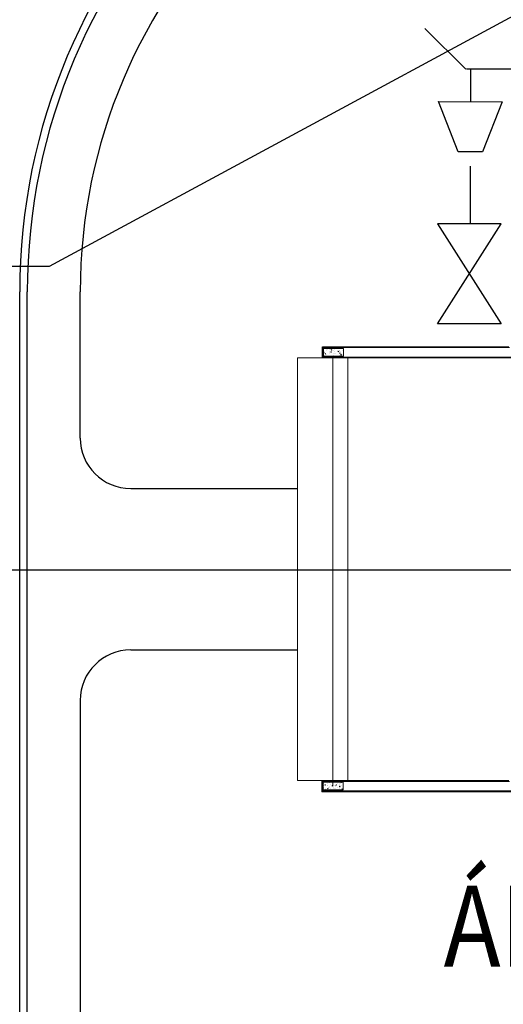
# Model space of a CAD drawing. Units: feet. Extents: x -60 to 616, y -96 to 478.
# Drawn here: x 321 to 331, y 191 to 211 of the extents above; entities that cross this region are included whole.
import ezdxf
from ezdxf.enums import TextEntityAlignment as Align

# ---------------------------------------------------------------- set-up
doc = ezdxf.new("R2010")
doc.units = ezdxf.units.FT
doc.header["$LTSCALE"] = 0.3
doc.linetypes.add('CONTINUO', pattern=[0])
doc.linetypes.add('DASHED', pattern=[19.049999999999997, 12.7, -6.35])
for name, color, linetype in [('G-03', 7, 'CONTINUOUS'), ('G-09', 7, 'CONTINUOUS'), ('G-09(Agua Servicio)', 2, 'CONTINUOUS'), ('S-110(Agua_Servicio)', 8, 'CONTINUOUS'), ('S-115(Descanso)', 6, 'CONTINUOUS'), ('S-25_caminho', 8, 'CONTINUOUS'), ('S-50-PEDESTRE', 7, 'CONTINUOUS')]:
    doc.layers.add(name, color=color, linetype=linetype)
doc.styles.add('ARIAL', font='ARIAL.TTF')
doc.styles.add('ROMANS', font='romans')
doc.dimstyles.new('Dim_Civil-2009', dxfattribs={"dimtxt": 2, "dimasz": 2, "dimexe": 0.5, "dimexo": 1, "dimgap": 0.8, "dimtad": 1, "dimtxsty": 'ROMANS', "dimcen": 0.09, "dimclrd": 256, "dimclre": 256, "dimclrt": 256, "dimadec": 0, "dimazin": 0, "dimtfac": 1, "dimtofl": 0, "dimtmove": 0, "dimatfit": 3, "dimfxl": 0.5, "dimtolj": 1, "dimtzin": 0, "dimlwd": -1, "dimarcsym": 0})
pattern_1 = [(220, (3.78602791983576, 0.91500306626358), (0.01255042699651899, -0.1434520365201507), [0.015, -0.165]), (275, (3.78602791983576, 0.91500306626358), (-0.1504384267400024, 0.02775026672260004), [0.012, -0.132]), (169.5486, (3.78707378783576, 0.90304873026358), (-0.1378879084121908, -0.1157018763428043), [0.012748038, -0.1402284224]), (223.8158, (3.74602791983576, 0.91500306626358), (0.03310380286580357, -0.2134482097251289), [0.0225, -0.2475]), (173.3644, (3.74878658123576, 0.89721571726358), (-0.1948235741800884, -0.1869325411097406), [0.0191220576, -0.2103426]), (278.8158, (3.74602791983576, 0.91500306626358), (-0.1948237201850649, -0.1869323890267254), [0.018, -0.198]), (249, (3.75602791983576, 0.89500306626358), (0.08052377813306774, -0.1193814104236924), [0.015, -0.165]), (304, (3.75602791983576, 0.89500306626358), (-0.1450300090093706, -0.04866306638431631), [0.012, -0.132]), (198.5486, (3.76273824103576, 0.88505461966358), (-0.06450609934199052, -0.168044525716298), [0.012748038, -0.1402284224]), (232.5, (3.78602791983576, 0.91500306626358), (-0.0665787707662623, -0.002431971063458119), [0, -0.1304, 0, -0.134, 0, -0.1325]), (262.5, (3.78602791983576, 0.91500306626358), (-0.07888234237647207, -0.0526139074884297), [0, -0.0764, 0, -0.1274, 0, -0.0505]), (302.5, (3.78602791983576, 0.9596030662635799), (0.004510974346875937, -0.1067644872344818), [0, -0.05, 0, -0.156, 0, -0.207]), (312.5, (3.78602791983576, 0.97960306626358), (-0.02002099646646355, -0.1166372338684772), [0, -0.065, 0, -0.1036, 0, -0.147])]

# ---------------------------------------------------------------- blocks, each defined once
blk = doc.blocks.new('A$C6DEA12BA')
at = {"layer": 'S-115(Descanso)', "linetype": 'CONTINUO', "lineweight": 0}
h = blk.add_hatch(dxfattribs=at)
h.set_pattern_fill('AR-CONC', color=256, scale=0.02, style=0)
h.set_pattern_definition(pattern_1)
h.paths.add_polyline_path([(3.636026536391, 0.9150006613558617), (3.786026536414283, 0.9150006613558617), (3.786026536414283, 0.5150006613325786), (3.636026536391, 0.5150006613325787)])
h = blk.add_hatch(dxfattribs=at)
h.set_pattern_fill('AR-CONC', color=256, scale=0.02, style=0)
h.set_pattern_definition(pattern_1)
h.paths.add_polyline_path([(3.636026536391, 0.9150006613558617), (3.786026536414283, 0.9150006613558617), (3.786026536414283, 0.5150006613325786), (3.636026536391, 0.5150006613325787)])
h = blk.add_hatch(dxfattribs=at)
h.set_pattern_fill('AR-CONC', color=256, scale=0.02, style=0)
h.set_pattern_definition(pattern_1)
h.paths.add_polyline_path([(3.636026536391, 0.9150006613558617), (3.786026536414283, 0.9150006613558617), (3.786026536414283, 0.5150006613325786), (3.636026536391, 0.5150006613325787)])
h = blk.add_hatch(dxfattribs=at)
h.set_pattern_fill('AR-CONC', color=256, scale=0.02, angle=-90.00000000000001, style=0)
h.set_pattern_definition([(320, (12.23327360405528, 0.9074134153993327), (-0.01255042699651905, -0.1434520365201507), [0.015, -0.165]), (265, (12.23327360405528, 0.9074134153993327), (0.1504384267400024, 0.02775026672259998), [0.012, -0.132]), (10.45139999999999, (12.23222773605528, 0.8954590793993328), (0.1378879084121907, -0.1157018763428043), [0.012748038, -0.1402284224]), (316.1842, (12.27327360405528, 0.9074134153993327), (-0.03310380286580366, -0.2134482097251289), [0.0225, -0.2475]), (6.635599999999986, (12.27051494265528, 0.8896260663993327), (0.1948235741800883, -0.1869325411097407), [0.0191220576, -0.2103426]), (261.1841999999999, (12.27327360405528, 0.9074134153993327), (0.1948237201850649, -0.1869323890267255), [0.018, -0.198]), (290.9999999999999, (12.26327360405528, 0.8874134153993327), (-0.0805237781330678, -0.1193814104236923), [0.015, -0.165]), (236, (12.26327360405528, 0.8874134153993327), (0.1450300090093706, -0.04866306638431638), [0.012, -0.132]), (341.4514, (12.25656328285528, 0.8774649687993328), (0.06450609934199045, -0.168044525716298), [0.012748038, -0.1402284224]), (307.5, (12.23327360405528, 0.9074134153993327), (0.0665787707662623, -0.002431971063458146), [0, -0.1304, 0, -0.134, 0, -0.1325]), (277.5, (12.23327360405528, 0.9074134153993327), (0.07888234237647204, -0.05261390748842974), [0, -0.07639999999999998, 0, -0.1274, 0, -0.05049999999999999]), (237.5, (12.23327360405528, 0.9520134153993327), (-0.00451097434687598, -0.1067644872344818), [0, -0.05, 0, -0.156, 0, -0.207]), (227.5, (12.23327360405528, 0.9720134153993327), (0.02002099646646351, -0.1166372338684772), [0, -0.065, 0, -0.1036, 0, -0.147])])
h.paths.add_polyline_path([(12.38327498750004, 0.9074110104916144), (12.23327498747676, 0.9074110104916144), (12.23327498747676, 0.5074110104683314), (12.38327498750004, 0.5074110104683314)])
for p, q in [((12.40465076196415, 12.785000661293), (12.40465076196415, 0.5000006613768164)), ((12.41965076209453, 12.80000066136517), (12.41965076197812, 0.4850006612464313)), ((3.80465076204564, 4.509660303090186), (3.804650761987432, 0.5150006612743709)), ((3.819650761943194, 4.524660303104156), (3.819650761943194, 0.5000006613186088)), ((3.599650761971134, 4.190000661611975), (3.599650761971134, 0.5000006613186088)), ((3.614650761985104, 4.205000661625945), (3.614650762043311, 0.5150006613325786)), ((12.19965076200606, 4.190000661437352), (12.19965076200606, 0.4850006612464313)), ((12.21465076202003, 4.20500066150953), (12.21465076207824, 0.5000006612604011)), ((12.19965076206427, 1.000000661435024), (3.819650761943194, 1.000000661318609)), ((3.819650761943194, 1.000000661376816), (3.819650761943194, 6.613186087633949e-07)), ((12.19965076206427, 1.000000661435024), (12.19965076194785, 6.612604011024814e-07)), ((3.804650761987432, 0.5150006612743709), (3.614650762043311, 0.5150006613325786)), ((12.19965076200606, 0.4850006612464313), (12.41965076197812, 0.4850006612464313)), ((12.21465076207824, 0.5000006612604011), (12.40465076196415, 0.5000006613768164)), ((3.819650761943194, 6.613186087633949e-07), (12.19965076194785, 6.612604011024814e-07))]:
    blk.add_line(p, q, dxfattribs=at)
at = {"layer": 'S-115(Descanso)', "lineweight": 0}
blk.add_line((12.30965076193388, 0.7000006612720426), (3.819650761943194, 0.700000661388458), dxfattribs=at)
at = {"layer": 'S-115(Descanso)'}
blk.add_line((3.819650761943194, 0.5000006613186088), (3.599650761971134, 0.5000006613186088), dxfattribs=at)
at = {"layer": 'S-115(Descanso)', "lineweight": 0}
for points in [[(3.636026536391, 0.9150006613558617), (3.636026536391, 0.5150006613325786), (3.786026536414283, 0.5150006613325786), (3.786026536414283, 0.9150006613558617)], [(3.636026536391, 0.9150006613558617), (3.636026536391, 0.5150006613325786), (3.786026536414283, 0.5150006613325786), (3.786026536414283, 0.9150006613558617)], [(3.636026536391, 0.9150006613558617), (3.636026536391, 0.5150006613325786), (3.786026536414283, 0.5150006613325786), (3.786026536414283, 0.9150006613558617)], [(12.38327498750004, 0.9074110104916144), (12.38327498750004, 0.5074110104683314), (12.23327498747676, 0.5074110104683314), (12.23327498747676, 0.9074110104916144)]]:
    blk.add_lwpolyline(points, close=True, dxfattribs=at)

msp = doc.modelspace()

# ---------------------------------------------------------------- linework, layer by layer
at = {"layer": 'G-03'}
msp.add_line((-59.67458865257726, 199.9999999999986), (616.3254113474227, 199.9999999999986), dxfattribs=at)
at = {"layer": 'S-110(Agua_Servicio)', "linetype": 'DASHED', "ltscale": 0.3}
for points in [[(336.3206810143965, 209.9192146996105), (330.0221858673034, 209.9192146996105), (287.6430085884962, 252.2983919784179)], [(330.1146923418235, 209.9192146996105), (330.1156396183954, 209.2784707288428)], [(330.113533932666, 206.8596805923031), (330.1156415482583, 208.2852853453499)]]:
    msp.add_lwpolyline(points, dxfattribs=at)
at = {"layer": 'S-110(Agua_Servicio)'}
msp.add_lwpolyline([(329.4833980934091, 209.2794054353898), (330.746606418163, 209.2775379068509), (330.3555963273857, 208.2849305959477), (329.8714715379462, 208.2856463265544)], close=True, dxfattribs=at)
msp.add_lwpolyline([(329.4618111982457, 206.8596805923031), (330.7250209034769, 204.8733120017952), (329.4618111982457, 204.8733120017952), (330.7250209034769, 206.8596805923031), (329.4618111982457, 206.8596805923031)], dxfattribs=at)
at = {"layer": 'S-25_caminho'}
for p, q in [((321.1810222079765, 154.732524830903), (321.1810222079766, 205.5090300875652)), ((321.3310222079764, 154.732524830903), (321.3310222079766, 205.5090300875652))]:
    msp.add_line(p, q, dxfattribs=at)
for radius in [12, 11.85]:
    msp.add_arc((333.1810222079765, 205.5090300875652), radius, 90, 180, dxfattribs=at)
at = {"layer": 'S-50-PEDESTRE'}
for p, q in [((322.3810222079763, 202.6125248308073), (322.3810222079765, 205.5090300875655)), ((323.3810222079763, 201.6125248308073), (326.6855630116384, 201.6125248307968)), ((323.3810222079766, 198.4125248307956), (326.6855630116157, 198.4125248307849)), ((322.3810222079766, 197.4125248307956), (322.381022207977, 154.7325248309029))]:
    msp.add_line(p, q, dxfattribs=at)
for centre, radius, start, end in [((333.1810222079765, 205.5090300875652), 10.8000000000001, 90, 180), ((323.3810222079763, 202.6125248308073), 1, 180, 270), ((323.3810222079766, 197.4125248307956), 1, 90, 180)]:
    msp.add_arc(centre, radius, start, end, dxfattribs=at)

# ---------------------------------------------------------------- block references
at = {"layer": 'S-115(Descanso)', "rotation": 270}
msp.add_blockref('A$C6DEA12BA', (326.6855623503375, 208.0221755926782), dxfattribs=at)

# ---------------------------------------------------------------- texts
at = {"layer": 'G-09', "style": 'ARIAL', "width": 0.85}
msp.add_text('ÁREA DE', height=1.6, dxfattribs=at).set_placement((333.2403533455015, 192.1382786655282, 1.820613873448781e-09), align=Align.CENTER)

# ---------------------------------------------------------------- leaders
at = {"layer": 'G-09(Agua Servicio)'}
msp.add_leader([(332.9021831730695, 212.0258280291432), (321.768445181774, 206.0106503832461), (300.4921479507275, 206.0106503832461)], dimstyle='Dim_Civil-2009', override={"dimasz": 1.6}, dxfattribs=at)

doc.saveas('drawing.dxf')
